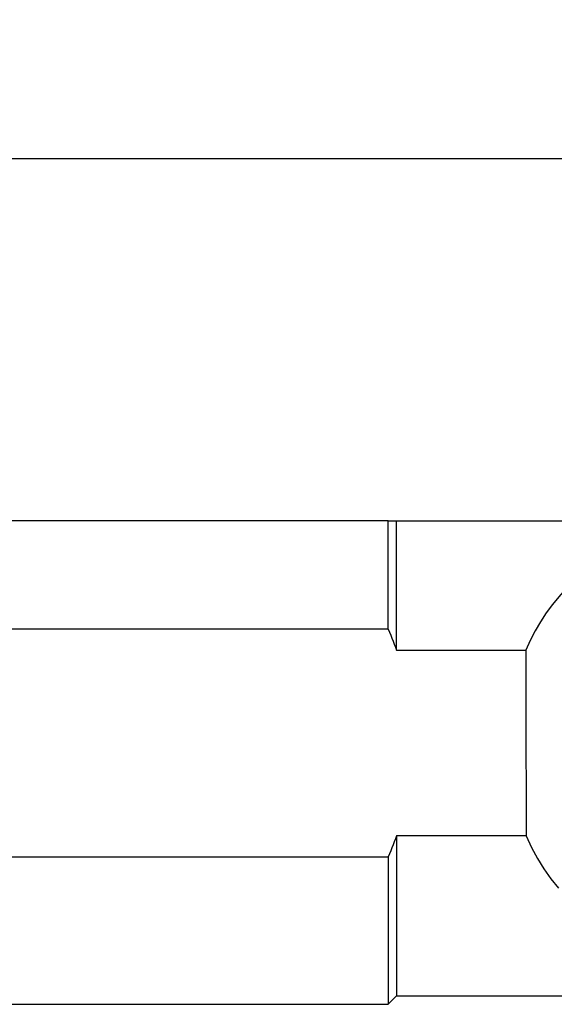
# Model space of a CAD drawing. Extents: x -16 to 267, y -24 to 28.
# Drawn here: x 207 to 228, y -10 to 28 of the extents above; entities that cross this region are included whole.
import ezdxf

# ---------------------------------------------------------------- set-up
doc = ezdxf.new("R2010")
doc.units = 0
doc.header["$MEASUREMENT"] = 0
doc.layers.get('0').update_dxf_attribs({"linetype": 'CONTINUOUS'})
doc.layers.add('1', color=4, linetype='CONTINUOUS')
doc.layers.add('2L', color=7, linetype='CONTINUOUS')
doc.styles.add('SANDVIK_STYLE', font='simplex.shx', dxfattribs={"height": 3})
doc.styles.get("Standard").update_dxf_attribs({"font": 'simplex.shx'})
doc.dimstyles.new('SANDVIK_DIM', dxfattribs={"dimscale": 0, "dimtxt": 4.5, "dimasz": 4.57, "dimexe": 5, "dimexo": 0, "dimgap": 2.3, "dimtad": 1, "dimdsep": 46, "dimtxsty": 'SANDVIK_STYLE', "dimcen": 0.09, "dimclrd": 256, "dimclre": 256, "dimclrt": 256, "dimadec": 0, "dimazin": 0, "dimtfac": 1, "dimtofl": 0, "dimtmove": 2, "dimatfit": 3, "dimfxl": 1, "dimtolj": 1, "dimtzin": 0, "dimarcsym": 0})

# ---------------------------------------------------------------- blocks, each defined once
blk = doc.blocks.new('*D1')
for p, q in [((0, 11.5875), (0, 24.377582)), ((251.27, 14.1775), (251.27, 24.377582)), ((0, 22.377582), (251.27, 22.377582))]:
    blk.add_line(p, q)
for points in [[(0, 22.377582), (3.5, 22.838365), (3.5, 21.916798)], [(251.27, 22.377582), (247.77, 21.916798), (247.77, 22.838365)]]:
    blk.add_solid(points)
blk.add_text('250', height=3.5).set_placement((122.305395, 24.127582))

msp = doc.modelspace()

# ---------------------------------------------------------------- linework, layer by layer
at = {"layer": '1'}
for p, q in [((221.3, 8.50875), (2, 8.50875)), ((221.3, 4.358899), (221.3, 8.50875)), ((221.625, 3.55044), (221.625, 8.50875)), ((221.625, 8.50875), (232.68252, 8.50875)), ((221.3, 4.358899), (2, 4.358899)), ((221.625, 3.55044), (226.566899, 3.55044)), ((226.580949, -3.55044), (221.625, -3.55044)), ((221.625, -3.55044), (221.625, -9.675)), ((2, -4.358899), (221.3, -4.358899)), ((221.3, -4.358899), (221.3, -10)), ((221.3, -10), (221.625, -9.675)), ((221.625, -9.675), (238, -9.675)), ((2, -10), (221.3, -10))]:
    msp.add_line(p, q, dxfattribs=at)
for points in [[(221.3, 8.50875, 0), (221.348013, 8.50875, 0), (221.395517, 8.50875, 0), (221.442501, 8.50875, 0), (221.488953, 8.50875, 0), (221.534861, 8.50875, 0), (221.580214, 8.50875, 0), (221.625, 8.50875, 0)], [(232.68252, 8.50875, 0), (232.308134, 8.393763, 0), (231.940221, 8.270034, 0), (231.578877, 8.137027, 0), (231.224199, 7.994205, 0), (230.876284, 7.841034, 0), (230.535226, 7.676981, 0), (230.20116, 7.501369, 0), (229.874258, 7.313363, 0), (229.554695, 7.112127, 0), (229.242647, 6.896824, 0), (228.938254, 6.666542, 0), (228.643233, 6.421388, 0), (228.36027, 6.162701, 0), (228.089567, 5.890057, 0), (227.831269, 5.602842, 0), (227.585553, 5.300387, 0), (227.352654, 4.981932, 0), (227.132832, 4.646472, 0), (226.927742, 4.295214, 0), (226.739015, 3.929989, 0), (226.566899, 3.55044, 0)], [(221.3, 4.358899, 0), (221.349384, 4.244382, 0), (221.39782, 4.129552, 0), (221.445287, 4.014402, 0), (221.491762, 3.898923, 0), (221.53722, 3.783108, 0), (221.581641, 3.66695, 0), (221.625, 3.55044, 0)], [(226.566899, 3.55044, 0), (226.568905, 2.536029, 0), (226.570912, 1.521617, 0), (226.572918, 0.507206, 0), (226.574926, -0.507206, 0), (226.576933, -1.521617, 0), (226.578941, -2.536029, 0), (226.580949, -3.55044, 0)], [(221.625, -3.55044, 0), (221.581539, -3.667219, 0), (221.537049, -3.783553, 0), (221.491553, -3.899451, 0), (221.445076, -4.014924, 0), (221.397642, -4.129983, 0), (221.349275, -4.244637, 0), (221.3, -4.358899, 0)], [(226.580949, -3.55044, 0), (226.786916, -3.995016, 0), (227.014035, -4.416841, 0), (227.261776, -4.817129, 0), (227.529626, -5.197076, 0), (227.817376, -5.557527, 0)]]:
    msp.add_polyline3d(points, dxfattribs=at)

# ---------------------------------------------------------------- dimensions: what is measured, and where the dimension line sits
at = {"layer": '2L'}
dim = msp.add_linear_dim(base=(251.27, 22.377582), p1=(0, 11.5875), p2=(251.27, 14.1775), text='250', dimstyle='SANDVIK_DIM', dxfattribs=at)
dim.commit()
dim.dimension.update_dxf_attribs({"geometry": '*D1', "text_midpoint": (122.305395, 24.127582)})

doc.saveas('drawing.dxf')
